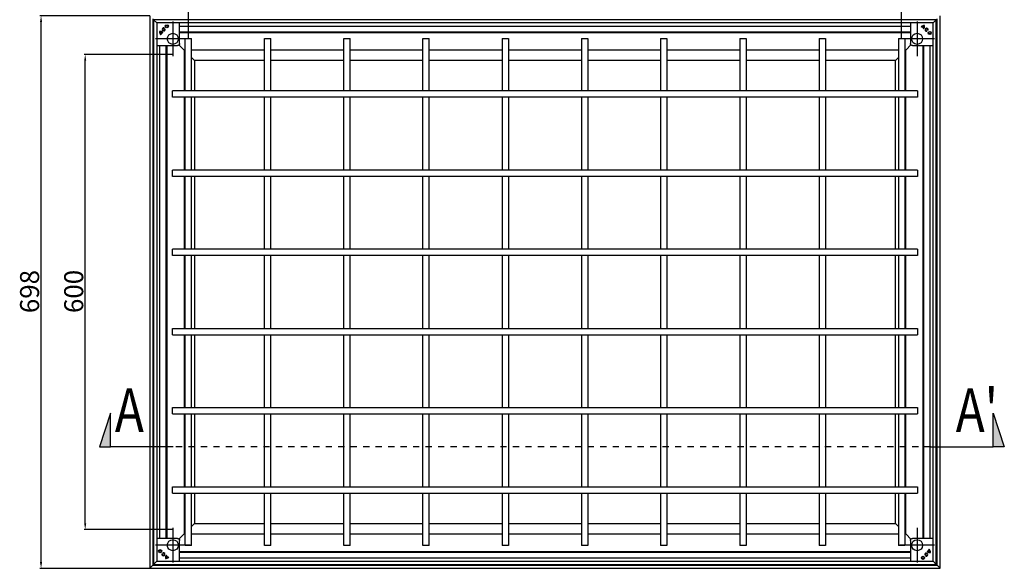
# Model space of a CAD drawing. Units: inches. Extents: x -1492 to 87, y 2928 to 4800.
# Drawn here: x -1340 to -97, y 3479 to 4172 of the extents above; entities that cross this region are included whole.
import ezdxf

# ---------------------------------------------------------------- set-up
doc = ezdxf.new("R2010")
doc.units = ezdxf.units.IN
doc.header["$LTSCALE"] = 2
doc.linetypes.add('CENTRO', pattern=[50.8, 31.75, -6.35, 6.35, -6.35])
doc.linetypes.add('JIS_02_1.0', pattern=[2, 1, -1])
for name, color, linetype in [('-D1-[Secció i Contorns]', 20, 'Continuous'), ('-D2-[Peça i El. Ppals]', 144, 'Continuous'), ('-EJES', 234, 'CENTRO'), ('_COTAS', 10, 'Continuous'), ('_TEXTO Y CAJETÍN', 64, 'Continuous')]:
    doc.layers.add(name, color=color, linetype=linetype)
doc.layers.add('_AUX LINES', color=51, linetype='Continuous', plot=False)
doc.styles.add('DIN ACO', font='arial.ttf')
doc.styles.add('TEXT140', font='isocp3.shx', dxfattribs={"width": 0.8, "height": 14})
doc.dimstyles.new('ACO DIM BIGGER', dxfattribs={"dimtxt": 24, "dimasz": 8, "dimexe": 1.4, "dimexo": 0, "dimgap": 2, "dimtad": 1, "dimdec": 0, "dimzin": 9, "dimtxsty": 'DIN ACO', "dimcen": 3, "dimclrd": 157, "dimclre": 157, "dimclrt": 256, "dimadec": 0, "dimazin": 0, "dimtfac": 0.875, "dimtdec": 0, "dimtmove": 0, "dimatfit": 2, "dimfxl": 1, "dimtolj": 1, "dimlwd": 25, "dimlwe": 25, "dimarcsym": 0})

# ---------------------------------------------------------------- blocks, each defined once
blk = doc.blocks.new('*D2')
at = {"layer": '_COTAS', "color": 157, "lineweight": 25, "transparency": 16777216}
for p, q in [((-1176.1, 4176.6), (-1314.6, 4176.6)), ((-1313.2, 3486.8), (-1313.2, 4168.6)), ((-1176.1, 3478.8), (-1314.6, 3478.8))]:
    blk.add_line(p, q, dxfattribs=at)
at = {"layer": '_COTAS', "color": 157, "transparency": 16777216}
for points in [[(-1314.6, 4168.6), (-1311.9, 4168.6), (-1313.2, 4176.6)], [(-1314.6, 3486.8), (-1311.9, 3486.8), (-1313.2, 3478.8)]]:
    blk.add_solid(points, dxfattribs=at)
at = {"layer": 'Defpoints', "color": 0, "transparency": 16777216}
for p in [(-1313.2, 4176.6), (-1176.1, 4176.6), (-1176.1, 3478.8)]:
    blk.add_point(p, dxfattribs=at)
at = {"layer": '_COTAS', "transparency": 16777216, "insert": (-1339.7, 3801.1), "char_height": 24, "attachment_point": 1, "rotation": 90, "style": 'DIN ACO'}
blk.add_mtext('\\A1;698', dxfattribs=at)
blk = doc.blocks.new('*D3')
at = {"layer": '_COTAS', "color": 157, "lineweight": 25, "transparency": 16777216}
for p, q in [((-1147.2, 4127.7), (-1258.9, 4127.7)), ((-1257.5, 3535.7), (-1257.5, 4119.7)), ((-1147.2, 3527.7), (-1258.9, 3527.7))]:
    blk.add_line(p, q, dxfattribs=at)
at = {"layer": '_COTAS', "color": 157, "transparency": 16777216}
for points in [[(-1258.8, 4119.7), (-1256.2, 4119.7), (-1257.5, 4127.7)], [(-1258.8, 3535.7), (-1256.2, 3535.7), (-1257.5, 3527.7)]]:
    blk.add_solid(points, dxfattribs=at)
at = {"layer": 'Defpoints', "color": 0, "transparency": 16777216}
for p in [(-1257.5, 4127.7), (-1147.2, 4127.7), (-1147.2, 3527.7)]:
    blk.add_point(p, dxfattribs=at)
at = {"layer": '_COTAS', "transparency": 16777216, "insert": (-1284, 3801.2), "char_height": 24, "attachment_point": 1, "rotation": 90, "style": 'DIN ACO'}
blk.add_mtext('\\A1;600', dxfattribs=at)
blk = doc.blocks.new('*D4')
at = {"layer": '_COTAS', "color": 157, "lineweight": 25, "transparency": 16777216}
for p, q in [((-1127.2, 4147.7), (-1127.2, 4253.7)), ((-1119.2, 4252.3), (-235.2, 4252.3)), ((-227.2, 4147.7), (-227.2, 4253.7))]:
    blk.add_line(p, q, dxfattribs=at)
at = {"layer": '_COTAS', "color": 157, "transparency": 16777216}
for points in [[(-1119.2, 4253.6), (-1119.2, 4251), (-1127.2, 4252.3)], [(-235.2, 4253.6), (-235.2, 4251), (-227.2, 4252.3)]]:
    blk.add_solid(points, dxfattribs=at)
at = {"layer": 'Defpoints', "color": 0, "transparency": 16777216}
for p in [(-227.2, 4252.3), (-1127.2, 4147.7), (-227.2, 4147.7)]:
    blk.add_point(p, dxfattribs=at)
at = {"layer": '_COTAS', "transparency": 16777216, "insert": (-703.7, 4278.8), "char_height": 24, "attachment_point": 1, "style": 'DIN ACO'}
blk.add_mtext('\\A1;900', dxfattribs=at)
blk = doc.blocks.new('*U1')
h = blk.add_hatch(color=256)
h.dxf.hatch_style = 1
h.paths.add_polyline_path([(-35.01, 10.86), (-35.01, 0), (-38.54, 0)])
h = blk.add_hatch(color=256)
h.dxf.hatch_style = 1
h.paths.add_polyline_path([(247.94, 10.86), (247.94, 0), (251.48, 0)])
for points in [[(-15, 0), (-35.01, 0), (-35.01, 10.86), (-38.54, 0), (-35.01, 0)], [(-15, 0), (-35.01, 0), (-35.01, 10.86)], [(227.94, 0), (247.94, 0), (247.94, 10.86)], [(227.94, 0), (247.94, 0), (247.94, 10.86), (251.48, 0), (247.94, 0)]]:
    blk.add_lwpolyline(points)
at = {"layer": '_AUX LINES', "linetype": 'JIS_02_1.0'}
blk.add_line((227.94, 0), (-15, 0), dxfattribs=at)
at = {"style": 'TEXT140', "width": 0.8}
for tag, p in [("1'", (235.91, 4.79)), ('1', (-33.65, 4.79))]:
    blk.add_attdef(tag, p, '', height=14, dxfattribs=at)

msp = doc.modelspace()

# ---------------------------------------------------------------- linework, layer by layer
at = {"layer": '-D1-[Secció i Contorns]'}
for p, q in [((-1176.11, 4176.64), (-1176.11, 3478.84)), ((-178.31, 3478.84), (-178.31, 4176.64)), ((-1176.11, 3478.84), (-178.31, 3478.84))]:
    msp.add_line(p, q, dxfattribs=at)
at = {"layer": '-D2-[Peça i El. Ppals]'}
for p, q in [((-1172.11, 4172.64), (-1172.11, 3482.84)), ((-1171.95, 4167.74), (-1172.11, 4167.74)), ((-1171.95, 4167.74), (-1171.95, 3487.74)), ((-1171.11, 4167.74), (-1171.95, 4167.74)), ((-1167.11, 4167.64), (-1171.11, 4171.64)), ((-1171.11, 4171.64), (-1171.11, 3483.84)), ((-1171.11, 4171.64), (-1167.11, 4167.64)), ((-183.31, 4171.64), (-1171.11, 4171.64)), ((-1167.21, 4172.49), (-1167.21, 4171.64)), ((-1167.11, 4167.64), (-1167.11, 3487.84)), ((-187.31, 4167.64), (-1167.11, 4167.64)), ((-1138.41, 4141.44), (-1138.41, 4167.64)), ((-1138.41, 4163.65), (-216.01, 4163.65)), ((-216.01, 4167.64), (-216.01, 4141.44)), ((-199.26, 4161.39), (-200.95, 4163.09)), ((-183.31, 4171.64), (-187.31, 4167.64)), ((-187.31, 4167.64), (-183.31, 4171.64)), ((-187.31, 3487.84), (-187.31, 4167.64)), ((-187.21, 4171.64), (-187.21, 4172.49)), ((-183.31, 3483.84), (-183.31, 4171.64)), ((-182.46, 4167.74), (-183.31, 4167.74)), ((-182.31, 4167.74), (-182.46, 4167.74)), ((-182.46, 3487.74), (-182.46, 4167.74)), ((-182.31, 3482.84), (-182.31, 4172.64)), ((-1160.86, 4155.7), (-1162.55, 4154)), ((-1161.86, 4153.07), (-1162.28, 4152.64)), ((-1160.34, 4155.36), (-1162.22, 4153.48)), ((-1159.5, 4155.43), (-1159.93, 4155)), ((-1157.87, 4161.31), (-1158.03, 4160.72)), ((-1156.45, 4159.9), (-1157.04, 4159.75)), ((-216.01, 4156.05), (-1138.41, 4156.05)), ((-216.01, 4155.2), (-1138.41, 4155.2)), ((-201.88, 4162.39), (-202.31, 4162.82)), ((-199.59, 4160.88), (-201.47, 4162.75)), ((-199.52, 4160.03), (-199.95, 4160.46)), ((-195.05, 4156.99), (-195.2, 4157.57)), ((-193.65, 4158.4), (-194.23, 4158.56)), ((-1167.11, 4138.94), (-1140.91, 4138.94)), ((-1163.12, 3516.54), (-1163.12, 4138.94)), ((-1155.52, 4138.94), (-1155.52, 3516.54)), ((-1154.67, 4138.94), (-1154.67, 3516.54)), ((-1133.09, 4133.62), (-1139.14, 4139.68)), ((-1139.14, 4139.68), (-1133.09, 4133.62)), ((-1131.21, 4147.74), (-1123.21, 4147.74)), ((-1131.21, 4081.74), (-1131.21, 4147.74)), ((-1123.21, 4081.74), (-1123.21, 4147.74)), ((-1031.21, 4147.74), (-1023.21, 4147.74)), ((-1031.21, 4081.74), (-1031.21, 4147.74)), ((-1023.21, 4081.74), (-1023.21, 4147.74)), ((-931.21, 4147.74), (-923.21, 4147.74)), ((-931.21, 4081.74), (-931.21, 4147.74)), ((-923.21, 4081.74), (-923.21, 4147.74)), ((-831.21, 4147.74), (-823.21, 4147.74)), ((-831.21, 4081.74), (-831.21, 4147.74)), ((-823.21, 4081.74), (-823.21, 4147.74)), ((-731.21, 4147.74), (-723.21, 4147.74)), ((-731.21, 4147.74), (-731.21, 4081.74)), ((-723.21, 4147.74), (-723.21, 4081.74)), ((-631.21, 4147.74), (-623.21, 4147.74)), ((-631.21, 4147.74), (-631.21, 4081.74)), ((-623.21, 4147.74), (-623.21, 4081.74)), ((-531.21, 4147.74), (-523.21, 4147.74)), ((-531.21, 4147.74), (-531.21, 4081.74)), ((-523.21, 4147.74), (-523.21, 4081.74)), ((-431.21, 4147.74), (-423.21, 4147.74)), ((-431.21, 4147.74), (-431.21, 4081.74)), ((-423.21, 4147.74), (-423.21, 4081.74)), ((-331.21, 4147.74), (-323.21, 4147.74)), ((-331.21, 4147.74), (-331.21, 4081.74)), ((-323.21, 4147.74), (-323.21, 4081.74)), ((-231.21, 4147.74), (-223.21, 4147.74)), ((-231.21, 4147.74), (-231.21, 4081.74)), ((-223.21, 4147.74), (-223.21, 4081.74)), ((-215.28, 4139.68), (-221.33, 4133.62)), ((-221.33, 4133.62), (-215.28, 4139.68)), ((-213.51, 4138.94), (-187.31, 4138.94)), ((-199.75, 3516.54), (-199.75, 4138.94)), ((-198.9, 3516.54), (-198.9, 4138.94)), ((-191.3, 4138.94), (-191.3, 3516.54)), ((-1132.59, 4133.12), (-1133.09, 4133.62)), ((-1133.09, 4133.62), (-1132.59, 4133.12)), ((-1132.59, 4133.12), (-1131.21, 4131.74)), ((-1132.59, 4133.12), (-1132.59, 4081.74)), ((-1131.21, 4131.74), (-1132.59, 4133.12)), ((-1131.21, 4133.12), (-1132.59, 4133.12)), ((-1031.21, 4133.12), (-1123.21, 4133.12)), ((-931.21, 4133.12), (-1023.21, 4133.12)), ((-831.21, 4133.12), (-923.21, 4133.12)), ((-731.21, 4133.12), (-823.21, 4133.12)), ((-631.21, 4133.12), (-723.21, 4133.12)), ((-531.21, 4133.12), (-623.21, 4133.12)), ((-431.21, 4133.12), (-523.21, 4133.12)), ((-331.21, 4133.12), (-423.21, 4133.12)), ((-231.21, 4133.12), (-323.21, 4133.12)), ((-223.21, 4131.74), (-221.83, 4133.12)), ((-221.83, 4133.12), (-223.21, 4131.74)), ((-221.83, 4133.12), (-223.21, 4133.12)), ((-221.33, 4133.62), (-221.83, 4133.12)), ((-221.83, 4133.12), (-221.33, 4133.62)), ((-221.83, 4081.74), (-221.83, 4133.12)), ((-1123.21, 4123.74), (-1119.59, 4120.12)), ((-1119.59, 4120.12), (-1123.21, 4123.74)), ((-1119.59, 4120.12), (-1119.59, 4081.74)), ((-1031.21, 4120.12), (-1119.59, 4120.12)), ((-931.21, 4120.12), (-1023.21, 4120.12)), ((-831.21, 4120.12), (-923.21, 4120.12)), ((-731.21, 4120.12), (-823.21, 4120.12)), ((-631.21, 4120.12), (-723.21, 4120.12)), ((-531.21, 4120.12), (-623.21, 4120.12)), ((-431.21, 4120.12), (-523.21, 4120.12)), ((-331.21, 4120.12), (-423.21, 4120.12)), ((-234.83, 4120.12), (-323.21, 4120.12)), ((-234.83, 4120.12), (-231.21, 4123.74)), ((-231.21, 4123.74), (-234.83, 4120.12)), ((-234.83, 4081.74), (-234.83, 4120.12)), ((-1147.21, 4073.74), (-1147.21, 4081.74)), ((-207.21, 4081.74), (-1147.21, 4081.74)), ((-207.21, 4081.74), (-207.21, 4073.74)), ((-207.21, 4073.74), (-1147.21, 4073.74)), ((-1132.59, 4073.74), (-1132.59, 3981.74)), ((-1131.21, 3981.74), (-1131.21, 4073.74)), ((-1123.21, 3981.74), (-1123.21, 4073.74)), ((-1119.59, 4073.74), (-1119.59, 3981.74)), ((-1031.21, 3981.74), (-1031.21, 4073.74)), ((-1023.21, 3981.74), (-1023.21, 4073.74)), ((-931.21, 3981.74), (-931.21, 4073.74)), ((-923.21, 3981.74), (-923.21, 4073.74)), ((-831.21, 3981.74), (-831.21, 4073.74)), ((-823.21, 3981.74), (-823.21, 4073.74)), ((-731.21, 4073.74), (-731.21, 3981.74)), ((-723.21, 4073.74), (-723.21, 3981.74)), ((-631.21, 4073.74), (-631.21, 3981.74)), ((-623.21, 4073.74), (-623.21, 3981.74)), ((-531.21, 4073.74), (-531.21, 3981.74)), ((-523.21, 4073.74), (-523.21, 3981.74)), ((-431.21, 4073.74), (-431.21, 3981.74)), ((-423.21, 4073.74), (-423.21, 3981.74)), ((-331.21, 4073.74), (-331.21, 3981.74)), ((-323.21, 4073.74), (-323.21, 3981.74)), ((-234.83, 3981.74), (-234.83, 4073.74)), ((-231.21, 4073.74), (-231.21, 3981.74)), ((-223.21, 4073.74), (-223.21, 3981.74)), ((-221.83, 3981.74), (-221.83, 4073.74)), ((-1147.21, 3973.74), (-1147.21, 3981.74)), ((-207.21, 3981.74), (-1147.21, 3981.74)), ((-207.21, 3981.74), (-207.21, 3973.74)), ((-207.21, 3973.74), (-1147.21, 3973.74)), ((-1132.59, 3973.74), (-1132.59, 3881.74)), ((-1131.21, 3881.74), (-1131.21, 3973.74)), ((-1123.21, 3881.74), (-1123.21, 3973.74)), ((-1119.59, 3973.74), (-1119.59, 3881.74)), ((-1031.21, 3881.74), (-1031.21, 3973.74)), ((-1023.21, 3881.74), (-1023.21, 3973.74)), ((-931.21, 3881.74), (-931.21, 3973.74)), ((-923.21, 3881.74), (-923.21, 3973.74)), ((-831.21, 3881.74), (-831.21, 3973.74)), ((-823.21, 3881.74), (-823.21, 3973.74)), ((-731.21, 3973.74), (-731.21, 3881.74)), ((-723.21, 3973.74), (-723.21, 3881.74)), ((-631.21, 3973.74), (-631.21, 3881.74)), ((-623.21, 3973.74), (-623.21, 3881.74)), ((-531.21, 3973.74), (-531.21, 3881.74)), ((-523.21, 3973.74), (-523.21, 3881.74)), ((-431.21, 3973.74), (-431.21, 3881.74)), ((-423.21, 3973.74), (-423.21, 3881.74)), ((-331.21, 3973.74), (-331.21, 3881.74)), ((-323.21, 3973.74), (-323.21, 3881.74)), ((-234.83, 3881.74), (-234.83, 3973.74)), ((-231.21, 3973.74), (-231.21, 3881.74)), ((-223.21, 3973.74), (-223.21, 3881.74)), ((-221.83, 3881.74), (-221.83, 3973.74)), ((-1147.21, 3873.74), (-1147.21, 3881.74)), ((-207.21, 3881.74), (-1147.21, 3881.74)), ((-207.21, 3881.74), (-207.21, 3873.74)), ((-207.21, 3873.74), (-1147.21, 3873.74)), ((-1132.59, 3873.74), (-1132.59, 3781.74)), ((-1131.21, 3781.74), (-1131.21, 3873.74)), ((-1123.21, 3781.74), (-1123.21, 3873.74)), ((-1119.59, 3873.74), (-1119.59, 3781.74)), ((-1031.21, 3781.74), (-1031.21, 3873.74)), ((-1023.21, 3781.74), (-1023.21, 3873.74)), ((-931.21, 3781.74), (-931.21, 3873.74)), ((-923.21, 3781.74), (-923.21, 3873.74)), ((-831.21, 3781.74), (-831.21, 3873.74)), ((-823.21, 3781.74), (-823.21, 3873.74)), ((-731.21, 3873.74), (-731.21, 3781.74)), ((-723.21, 3873.74), (-723.21, 3781.74)), ((-631.21, 3873.74), (-631.21, 3781.74)), ((-623.21, 3873.74), (-623.21, 3781.74)), ((-531.21, 3873.74), (-531.21, 3781.74)), ((-523.21, 3873.74), (-523.21, 3781.74)), ((-431.21, 3873.74), (-431.21, 3781.74)), ((-423.21, 3873.74), (-423.21, 3781.74)), ((-331.21, 3873.74), (-331.21, 3781.74)), ((-323.21, 3873.74), (-323.21, 3781.74)), ((-234.83, 3781.74), (-234.83, 3873.74)), ((-231.21, 3873.74), (-231.21, 3781.74)), ((-223.21, 3873.74), (-223.21, 3781.74)), ((-221.83, 3781.74), (-221.83, 3873.74)), ((-1147.21, 3773.74), (-1147.21, 3781.74)), ((-1147.21, 3781.74), (-207.21, 3781.74)), ((-207.21, 3781.74), (-207.21, 3773.74)), ((-1147.21, 3773.74), (-207.21, 3773.74)), ((-1132.59, 3773.74), (-1132.59, 3681.74)), ((-1131.21, 3681.74), (-1131.21, 3773.74)), ((-1123.21, 3681.74), (-1123.21, 3773.74)), ((-1119.59, 3773.74), (-1119.59, 3681.74)), ((-1031.21, 3681.74), (-1031.21, 3773.74)), ((-1023.21, 3681.74), (-1023.21, 3773.74)), ((-931.21, 3681.74), (-931.21, 3773.74)), ((-923.21, 3681.74), (-923.21, 3773.74)), ((-831.21, 3681.74), (-831.21, 3773.74)), ((-823.21, 3681.74), (-823.21, 3773.74)), ((-731.21, 3773.74), (-731.21, 3681.74)), ((-723.21, 3773.74), (-723.21, 3681.74)), ((-631.21, 3773.74), (-631.21, 3681.74)), ((-623.21, 3773.74), (-623.21, 3681.74)), ((-531.21, 3773.74), (-531.21, 3681.74)), ((-523.21, 3773.74), (-523.21, 3681.74)), ((-431.21, 3773.74), (-431.21, 3681.74)), ((-423.21, 3773.74), (-423.21, 3681.74)), ((-331.21, 3773.74), (-331.21, 3681.74)), ((-323.21, 3773.74), (-323.21, 3681.74)), ((-234.83, 3681.74), (-234.83, 3773.74)), ((-231.21, 3773.74), (-231.21, 3681.74)), ((-223.21, 3773.74), (-223.21, 3681.74)), ((-221.83, 3681.74), (-221.83, 3773.74)), ((-1147.21, 3673.74), (-1147.21, 3681.74)), ((-1147.21, 3681.74), (-207.21, 3681.74)), ((-207.21, 3681.74), (-207.21, 3673.74)), ((-1147.21, 3673.74), (-207.21, 3673.74)), ((-1132.59, 3673.74), (-1132.59, 3581.74)), ((-1131.21, 3581.74), (-1131.21, 3673.74)), ((-1123.21, 3581.74), (-1123.21, 3673.74)), ((-1119.59, 3673.74), (-1119.59, 3581.74)), ((-1031.21, 3581.74), (-1031.21, 3673.74)), ((-1023.21, 3581.74), (-1023.21, 3673.74)), ((-931.21, 3581.74), (-931.21, 3673.74)), ((-923.21, 3581.74), (-923.21, 3673.74)), ((-831.21, 3581.74), (-831.21, 3673.74)), ((-823.21, 3581.74), (-823.21, 3673.74)), ((-731.21, 3673.74), (-731.21, 3581.74)), ((-723.21, 3673.74), (-723.21, 3581.74)), ((-631.21, 3673.74), (-631.21, 3581.74)), ((-623.21, 3673.74), (-623.21, 3581.74)), ((-531.21, 3673.74), (-531.21, 3581.74)), ((-523.21, 3673.74), (-523.21, 3581.74)), ((-431.21, 3673.74), (-431.21, 3581.74)), ((-423.21, 3673.74), (-423.21, 3581.74)), ((-331.21, 3673.74), (-331.21, 3581.74)), ((-323.21, 3673.74), (-323.21, 3581.74)), ((-234.83, 3581.74), (-234.83, 3673.74)), ((-231.21, 3673.74), (-231.21, 3581.74)), ((-223.21, 3673.74), (-223.21, 3581.74)), ((-221.83, 3581.74), (-221.83, 3673.74)), ((-1147.21, 3573.74), (-1147.21, 3581.74)), ((-1147.21, 3581.74), (-207.21, 3581.74)), ((-207.21, 3581.74), (-207.21, 3573.74)), ((-1147.21, 3573.74), (-207.21, 3573.74)), ((-1132.59, 3573.74), (-1132.59, 3522.37)), ((-1131.21, 3507.74), (-1131.21, 3573.74)), ((-1123.21, 3507.74), (-1123.21, 3573.74)), ((-1119.59, 3573.74), (-1119.59, 3535.37)), ((-1031.21, 3507.74), (-1031.21, 3573.74)), ((-1023.21, 3507.74), (-1023.21, 3573.74)), ((-931.21, 3507.74), (-931.21, 3573.74)), ((-923.21, 3507.74), (-923.21, 3573.74)), ((-831.21, 3507.74), (-831.21, 3573.74)), ((-823.21, 3507.74), (-823.21, 3573.74)), ((-731.21, 3573.74), (-731.21, 3507.74)), ((-723.21, 3573.74), (-723.21, 3507.74)), ((-631.21, 3573.74), (-631.21, 3507.74)), ((-623.21, 3573.74), (-623.21, 3507.74)), ((-531.21, 3573.74), (-531.21, 3507.74)), ((-523.21, 3573.74), (-523.21, 3507.74)), ((-431.21, 3573.74), (-431.21, 3507.74)), ((-423.21, 3573.74), (-423.21, 3507.74)), ((-331.21, 3573.74), (-331.21, 3507.74)), ((-323.21, 3573.74), (-323.21, 3507.74)), ((-234.83, 3535.37), (-234.83, 3573.74)), ((-231.21, 3573.74), (-231.21, 3507.74)), ((-223.21, 3573.74), (-223.21, 3507.74)), ((-221.83, 3522.37), (-221.83, 3573.74)), ((-1119.59, 3535.37), (-1123.21, 3531.74)), ((-1123.21, 3531.74), (-1119.59, 3535.37)), ((-1119.59, 3535.37), (-1031.21, 3535.37)), ((-1023.21, 3535.37), (-931.21, 3535.37)), ((-923.21, 3535.37), (-831.21, 3535.37)), ((-823.21, 3535.37), (-731.21, 3535.37)), ((-723.21, 3535.37), (-631.21, 3535.37)), ((-623.21, 3535.37), (-531.21, 3535.37)), ((-523.21, 3535.37), (-431.21, 3535.37)), ((-423.21, 3535.37), (-331.21, 3535.37)), ((-323.21, 3535.37), (-234.83, 3535.37)), ((-231.21, 3531.74), (-234.83, 3535.37)), ((-234.83, 3535.37), (-231.21, 3531.74)), ((-1139.14, 3515.81), (-1133.09, 3521.87)), ((-1133.09, 3521.87), (-1139.14, 3515.81)), ((-1133.09, 3521.87), (-1132.59, 3522.37)), ((-1132.59, 3522.37), (-1133.09, 3521.87)), ((-1131.21, 3523.74), (-1132.59, 3522.37)), ((-1132.59, 3522.37), (-1131.21, 3523.74)), ((-1132.59, 3522.37), (-1131.21, 3522.37)), ((-1123.21, 3522.37), (-1031.21, 3522.37)), ((-1023.21, 3522.37), (-931.21, 3522.37)), ((-923.21, 3522.37), (-831.21, 3522.37)), ((-823.21, 3522.37), (-731.21, 3522.37)), ((-723.21, 3522.37), (-631.21, 3522.37)), ((-623.21, 3522.37), (-531.21, 3522.37)), ((-523.21, 3522.37), (-431.21, 3522.37)), ((-423.21, 3522.37), (-331.21, 3522.37)), ((-323.21, 3522.37), (-231.21, 3522.37)), ((-221.83, 3522.37), (-223.21, 3523.74)), ((-223.21, 3523.74), (-221.83, 3522.37)), ((-223.21, 3522.37), (-221.83, 3522.37)), ((-221.83, 3522.37), (-221.33, 3521.87)), ((-221.33, 3521.87), (-221.83, 3522.37)), ((-221.33, 3521.87), (-215.28, 3515.81)), ((-215.28, 3515.81), (-221.33, 3521.87)), ((-1140.91, 3516.54), (-1167.11, 3516.54)), ((-1138.41, 3487.84), (-1138.41, 3514.04)), ((-1123.21, 3507.74), (-1131.21, 3507.74)), ((-1023.21, 3507.74), (-1031.21, 3507.74)), ((-923.21, 3507.74), (-931.21, 3507.74)), ((-823.21, 3507.74), (-831.21, 3507.74)), ((-723.21, 3507.74), (-731.21, 3507.74)), ((-623.21, 3507.74), (-631.21, 3507.74)), ((-523.21, 3507.74), (-531.21, 3507.74)), ((-423.21, 3507.74), (-431.21, 3507.74)), ((-323.21, 3507.74), (-331.21, 3507.74)), ((-223.21, 3507.74), (-231.21, 3507.74)), ((-216.01, 3514.04), (-216.01, 3487.84)), ((-187.31, 3516.54), (-213.51, 3516.54)), ((-1160.77, 3497.08), (-1160.18, 3496.93)), ((-1159.37, 3498.5), (-1159.21, 3497.92)), ((-1155.16, 3494.09), (-1153.46, 3492.4)), ((-1154.89, 3495.45), (-1154.46, 3495.02)), ((-1154.82, 3494.61), (-1152.95, 3492.74)), ((-1152.53, 3493.1), (-1152.1, 3492.67)), ((-1138.41, 3500.28), (-216.01, 3500.28)), ((-1138.41, 3499.44), (-216.01, 3499.44)), ((-197.97, 3495.58), (-197.38, 3495.74)), ((-196.55, 3494.18), (-196.39, 3494.77)), ((-194.92, 3500.06), (-194.49, 3500.49)), ((-194.08, 3500.13), (-192.2, 3502.01)), ((-193.56, 3499.79), (-191.86, 3501.49)), ((-192.56, 3502.42), (-192.13, 3502.85)), ((-1176.11, 3478.84), (-1172.11, 3482.84)), ((-1172.11, 3482.84), (-1176.11, 3478.84)), ((-1172.11, 3487.74), (-1171.95, 3487.74)), ((-1172.11, 3482.84), (-1171.11, 3483.84)), ((-1171.11, 3483.84), (-1172.11, 3482.84)), ((-1172.11, 3482.84), (-182.31, 3482.84)), ((-1171.95, 3487.74), (-1171.11, 3487.74)), ((-1171.11, 3483.84), (-1167.11, 3487.84)), ((-1167.11, 3487.84), (-1171.11, 3483.84)), ((-1171.11, 3483.84), (-183.31, 3483.84)), ((-1167.21, 3483.84), (-1167.21, 3483)), ((-1167.21, 3483), (-1167.21, 3482.84)), ((-1167.21, 3483), (-187.21, 3483)), ((-1167.11, 3487.84), (-187.31, 3487.84)), ((-216.01, 3491.84), (-1138.41, 3491.84)), ((-187.31, 3487.84), (-183.31, 3483.84)), ((-183.31, 3483.84), (-187.31, 3487.84)), ((-187.21, 3483), (-187.21, 3483.84)), ((-187.21, 3482.84), (-187.21, 3483)), ((-183.31, 3487.74), (-182.46, 3487.74)), ((-183.31, 3483.84), (-182.31, 3482.84)), ((-182.31, 3482.84), (-183.31, 3483.84)), ((-182.46, 3487.74), (-182.31, 3487.74)), ((-182.31, 3482.84), (-178.31, 3478.84)), ((-178.31, 3478.84), (-182.31, 3482.84))]:
    msp.add_line(p, q, dxfattribs=at)
for centre, radius in [((-1154.4, 4163.34), 1.97), ((-1154.4, 4163.34), 1.36), ((-1146.91, 4147.44), 6.97), ((-207.51, 4147.44), 6.97), ((-191.61, 4154.94), 1.97), ((-191.61, 4154.94), 1.36), ((-1146.91, 3508.04), 6.97), ((-207.51, 3508.04), 6.97), ((-1162.81, 3500.55), 1.97), ((-1162.81, 3500.55), 1.36), ((-200.01, 3492.14), 1.97), ((-200.01, 3492.14), 1.36)]:
    msp.add_circle(centre, radius, dxfattribs=at)
for centre, radius, start, end in [((-198.9, 4159.37), 4.85, 81.42357, 134.74739), ((-198.9, 4159.37), 4.25, 87.73211, 118.93412), ((-202.97, 4163.45), 4.85, 315.25261, 8.57643), ((-202.97, 4163.45), 4.25, 331.06588, 2.26789), ((-1158.84, 4156.05), 4.85, 171.42357, 224.74739), ((-1162.91, 4151.98), 4.85, 45.25261, 98.57643), ((-1162.91, 4151.98), 4.25, 61.06588, 92.26789), ((-1158.84, 4156.05), 4.25, 177.73211, 208.93412), ((-1158.84, 4156.05), 4.25, 217.30584, 224.7113), ((-1162.91, 4151.98), 4.25, 45.2887, 52.69416), ((-1158.35, 4159.39), 1.97, 75.73092, 15), ((-1158.35, 4159.39), 1.36, 76.0558, 15), ((-198.9, 4159.37), 4.25, 127.30584, 134.7113), ((-202.97, 4163.45), 4.25, 315.2887, 322.69416), ((-195.56, 4158.89), 1.97, 345.73092, 285), ((-195.56, 4158.89), 1.36, 346.0558, 285), ((-1158.86, 3496.6), 1.97, 165.73092, 105), ((-1158.86, 3496.6), 1.36, 166.0558, 105), ((-1151.44, 3492.04), 4.85, 135.25261, 188.57643), ((-1155.52, 3496.11), 4.85, 261.42357, 314.74739), ((-1151.44, 3492.04), 4.25, 151.06588, 182.26789), ((-1155.52, 3496.11), 4.25, 267.73211, 298.93412), ((-1151.44, 3492.04), 4.25, 135.2887, 142.69416), ((-1155.52, 3496.11), 4.25, 307.30584, 314.7113), ((-196.06, 3496.09), 1.97, 255.73092, 195), ((-196.06, 3496.09), 1.36, 256.0558, 195), ((-191.5, 3503.51), 4.85, 225.25261, 278.57643), ((-191.5, 3503.51), 4.25, 225.2887, 232.69416), ((-191.5, 3503.51), 4.25, 241.06588, 272.26789), ((-195.58, 3499.43), 4.25, 37.30584, 44.7113), ((-195.58, 3499.43), 4.85, 351.42357, 44.74739), ((-195.58, 3499.43), 4.25, 357.73211, 28.93412)]:
    msp.add_arc(centre, radius, start, end, dxfattribs=at)
for points in [[(-1138.41, 4141.44), (-1138.41, 4141.31), (-1138.43, 4141.05), (-1138.52, 4140.67), (-1138.67, 4140.3), (-1138.88, 4139.97), (-1139.13, 4139.67), (-1139.43, 4139.41), (-1139.77, 4139.21), (-1140.13, 4139.06), (-1140.51, 4138.96), (-1140.78, 4138.94), (-1140.91, 4138.94)], [(-213.51, 4138.94), (-213.64, 4138.94), (-213.9, 4138.96), (-214.28, 4139.06), (-214.65, 4139.21), (-214.98, 4139.41), (-215.28, 4139.67), (-215.54, 4139.97), (-215.74, 4140.3), (-215.9, 4140.67), (-215.99, 4141.05), (-216.01, 4141.31), (-216.01, 4141.44)], [(-1140.91, 3516.54), (-1140.78, 3516.54), (-1140.51, 3516.52), (-1140.13, 3516.43), (-1139.77, 3516.28), (-1139.43, 3516.07), (-1139.13, 3515.82), (-1138.88, 3515.52), (-1138.67, 3515.18), (-1138.52, 3514.82), (-1138.43, 3514.44), (-1138.41, 3514.17), (-1138.41, 3514.04)], [(-216.01, 3514.04), (-216.01, 3514.17), (-215.99, 3514.44), (-215.9, 3514.82), (-215.74, 3515.18), (-215.54, 3515.52), (-215.28, 3515.82), (-214.98, 3516.07), (-214.65, 3516.28), (-214.28, 3516.43), (-213.9, 3516.52), (-213.64, 3516.54), (-213.51, 3516.54)]]:
    msp.add_open_spline(points, degree=3, dxfattribs=at)
at = {"layer": '-EJES', "linetype": 'Continuous'}
for p, q in [((-1146.91, 4169.41), (-1146.91, 4125.48)), ((-207.51, 4169.41), (-207.51, 4125.48)), ((-1124.94, 4147.44), (-1168.87, 4147.44)), ((-185.54, 4147.44), (-229.47, 4147.44)), ((-1146.91, 3530.01), (-1146.91, 3486.08)), ((-207.51, 3530.01), (-207.51, 3486.08)), ((-1124.94, 3508.04), (-1168.87, 3508.04)), ((-185.54, 3508.04), (-229.47, 3508.04))]:
    msp.add_line(p, q, dxfattribs=at)

# ---------------------------------------------------------------- block references
at = {"layer": '_TEXTO Y CAJETÍN', "xscale": 3.937007874015748, "yscale": 3.937007874015748, "zscale": 3.937007874015748}
msp.add_blockref('*U1', (-1087.55, 3632.06), dxfattribs=at).add_auto_attribs({'1': 'A', "1'": "A'"})

# ---------------------------------------------------------------- dimensions: what is measured, and where the dimension line sits
at = {"layer": '_COTAS'}
for base, p1, p2, angle, picture, middle in [((-227.21, 4252.31), (-1127.21, 4147.74), (-227.21, 4147.74), 180, '*D4', (-677.21, 4252.31)), ((-1313.24, 4176.64), (-1176.11, 3478.84), (-1176.11, 4176.64), 90, '*D2', (-1313.24, 3827.74)), ((-1257.49, 4127.74), (-1147.21, 3527.74), (-1147.21, 4127.74), 90, '*D3', (-1257.49, 3827.74))]:
    dim = msp.add_linear_dim(base=base, p1=p1, p2=p2, angle=angle, dimstyle='ACO DIM BIGGER', dxfattribs=at)
    dim.commit()
    dim.dimension.update_dxf_attribs({"geometry": picture, "text_midpoint": middle, "dimtype": 160})

doc.saveas('drawing.dxf')
